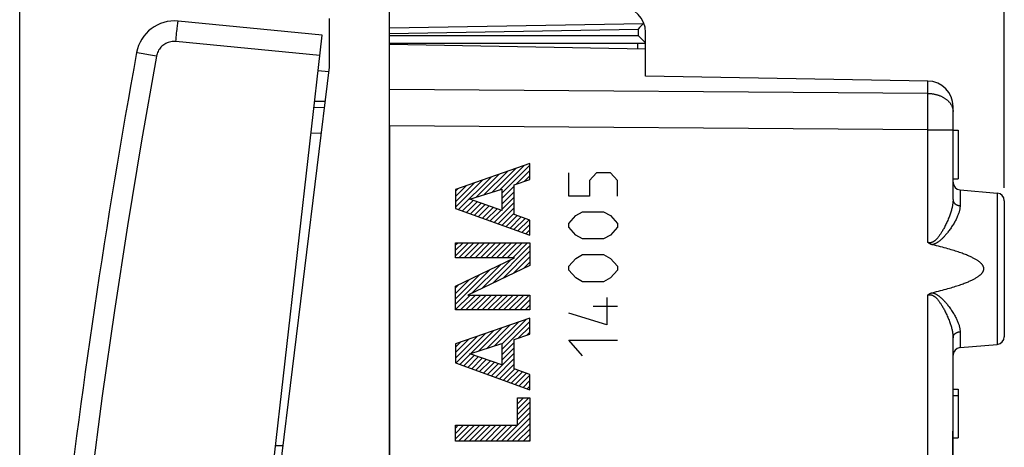
# Model space of a CAD drawing. Units: millimetres. Extents: x -19 to 114, y -24 to 47.
# Drawn here: x -19 to 19, y 5 to 22 of the extents above; entities that cross this region are included whole.
import ezdxf

# ---------------------------------------------------------------- set-up
doc = ezdxf.new("R2010")
doc.units = ezdxf.units.MM
doc.header["$LTSCALE"] = 16.335
doc.layers.get('0').update_dxf_attribs({"linetype": 'CONTINUOUS'})
for name, color, linetype in [('218', 7, 'CONTINUOUS'), ('268', 7, 'CONTINUOUS'), ('284', 7, 'CONTINUOUS'), ('IMPORTED', 7, 'CONTINUOUS'), ('INCISIONI_LASER', 7, 'CONTINUOUS'), ('RACCORDO', 7, 'CONTINUOUS')]:
    doc.layers.add(name, color=color, linetype=linetype)
doc.styles.get("Standard").update_dxf_attribs({"font": 'txt', "width": 0.8})
doc.dimstyles.new('DIMSTYLE_1', dxfattribs={"dimtxt": 3, "dimasz": 3, "dimexe": 1.5, "dimexo": 0.5, "dimgap": 0.75, "dimtad": 1, "dimdec": 1, "dimtxsty": 'STANDARD', "dimblk": '_FILLED', "dimblk1": '_FILLED', "dimblk2": '_FILLED', "dimcen": 0.09, "dimazin": 2, "dimtfac": 1, "dimtdec": 1, "dimtofl": 0, "dimtmove": 0, "dimatfit": 3, "dimldrblk": '_FILLED', "dimfxl": 1, "dimtolj": 1, "dimarcsym": 0})
doc.dimstyles.new('DIMSTYLE_2', dxfattribs={"dimtxt": 3, "dimasz": 3, "dimexe": 1.5, "dimexo": 0.5, "dimgap": 0.75, "dimtad": 1, "dimtxsty": 'STANDARD', "dimblk": '_FILLED', "dimblk1": '_FILLED', "dimblk2": '_FILLED', "dimcen": 0.09, "dimazin": 2, "dimtfac": 1, "dimtofl": 0, "dimtmove": 0, "dimatfit": 3, "dimldrblk": '_FILLED', "dimfxl": 1, "dimtolj": 1, "dimarcsym": 0})

# ---------------------------------------------------------------- blocks, each defined once
blk = doc.blocks.new('_FILLED')
at = {"color": 0, "linetype": 'BYBLOCK'}
blk.add_solid([(0, 0), (-1, 0.317), (-1, -0.317)], dxfattribs=at)
blk = doc.blocks.new('*D0')
at = {"color": 7, "linetype": 'CONTINUOUS'}
for p, q in [((-19.214, -19.086), (-19.214, 44.7)), ((19.212, 15.25), (19.212, 44.7)), ((-19.214, 43.2), (-0.001, 43.2)), ((19.212, 43.2), (-0.001, 43.2))]:
    blk.add_line(p, q, dxfattribs=at)
at = {"color": 7, "linetype": 'CONTINUOUS', "xscale": 3, "yscale": 3, "zscale": 3, "rotation": 180}
blk.add_blockref('_FILLED', (-19.214, 43.2), dxfattribs=at)
at = {"color": 7, "linetype": 'CONTINUOUS', "xscale": 3, "yscale": 3, "zscale": 3}
blk.add_blockref('_FILLED', (19.212, 43.2), dxfattribs=at)
at = {"color": 7, "linetype": 'CONTINUOUS', "insert": (-0.001, 46.95), "char_height": 3, "width": 12.85714, "attachment_point": 2, "line_spacing_factor": 0.9}
blk.add_mtext('{\\ftxt;\\W0.0001;\\H0.0001;\\~}{\\ftxt;\\W2.8571428571;\\H3.0; }{\\ftxt;\\W0.0001;\\H0.0001;\\~}', dxfattribs=at)
blk = doc.blocks.new('*D1')
at = {"color": 7, "linetype": 'CONTINUOUS'}
for p, q in [((-4.788, 24.646), (-4.788, 35.68)), ((19.212, 15.25), (19.212, 35.68)), ((-4.788, 34.18), (7.212, 34.18)), ((19.212, 34.18), (7.212, 34.18))]:
    blk.add_line(p, q, dxfattribs=at)
at = {"color": 7, "linetype": 'CONTINUOUS', "xscale": 3, "yscale": 3, "zscale": 3, "rotation": 180}
blk.add_blockref('_FILLED', (-4.788, 34.18), dxfattribs=at)
at = {"color": 7, "linetype": 'CONTINUOUS', "xscale": 3, "yscale": 3, "zscale": 3}
blk.add_blockref('_FILLED', (19.212, 34.18), dxfattribs=at)
at = {"color": 7, "linetype": 'CONTINUOUS', "insert": (7.212, 37.93), "char_height": 3, "width": 7.07143, "attachment_point": 2, "line_spacing_factor": 0.9}
blk.add_mtext('{\\ftxt;\\W0.0001;\\H0.0001;\\~}{\\ftxt;\\W1.5714285714;\\H3.0; }{\\ftxt;\\W0.0001;\\H0.0001;\\~}', dxfattribs=at)

msp = doc.modelspace()

# ---------------------------------------------------------------- linework, layer by layer
at = {"layer": '218', "color": 7, "linetype": 'CONTINUOUS'}
for p, q in [((-4.788, 20.85), (5.212, 20.675)), ((5.212, 19.611), (5.212, 20.675)), ((16.23, 19.419), (5.212, 19.611)), ((17.212, 14.794), (17.212, 18.419)), ((-4.788, 17.672), (-4.788, -17.672)), ((17.212, 17.5), (17.412, 17.5)), ((17.412, 17.5), (17.412, 15.6)), ((17.212, 15.6), (17.412, 15.6)), ((17.486, 15.176), (18.939, 15.049)), ((19.212, 14.75), (19.212, 9.45)), ((17.212, 3.207), (17.212, 9.406)), ((17.486, 9.024), (18.939, 9.151)), ((17.212, 7.4), (17.412, 7.4)), ((17.412, 7.4), (17.412, 5.5)), ((17.212, 7.157), (17.412, 7.157)), ((17.21, 5.741), (17.212, 5.807)), ((17.212, 5.845), (17.212, 5.87)), ((17.212, 5.807), (17.212, 5.845)), ((17.209, 5.671), (17.21, 5.699)), ((17.209, 5.643), (17.209, 5.671)), ((17.209, 5.614), (17.209, 5.643)), ((17.209, -17.543), (17.209, 5.614)), ((17.21, 5.699), (17.21, 5.741)), ((17.212, 5.5), (17.412, 5.5))]:
    msp.add_line(p, q, dxfattribs=at)
at = {"layer": '218', "color": 250, "linetype": 'CONTINUOUS'}
for p, q in [((16.23, 18.934), (16.23, 19.419)), ((16.23, 18.934), (-4.788, 19.086)), ((16.231, 18.737), (16.23, 18.934)), ((16.231, 18.482), (16.231, 18.737)), ((16.231, 18.163), (16.231, 18.482)), ((16.231, 17.824), (16.231, 18.163)), ((16.23, 17.52), (16.231, 17.824)), ((16.23, 17.52), (-4.788, 17.672)), ((16.23, 13.123), (16.23, 17.52)), ((16.23, 17.52), (17.212, 17.52)), ((17.486, 15.176), (17.486, 14.555)), ((18.939, 15.049), (18.939, 9.151)), ((16.23, -17.52), (16.23, 11.077)), ((17.486, 9.645), (17.486, 9.024)), ((17.212, 5.6), (17.209, 5.6))]:
    msp.add_line(p, q, dxfattribs=at)
for points in [[(16.23, 18.934), (16.257, 18.933), (16.284, 18.932), (16.312, 18.93), (16.339, 18.928), (16.366, 18.926), (16.392, 18.922), (16.419, 18.919), (16.446, 18.914), (16.472, 18.91), (16.498, 18.904), (16.524, 18.899), (16.55, 18.892), (16.576, 18.886), (16.601, 18.878), (16.626, 18.871), (16.651, 18.862), (16.675, 18.854), (16.699, 18.845), (16.723, 18.835), (16.746, 18.825), (16.769, 18.814), (16.791, 18.803), (16.813, 18.792), (16.835, 18.78), (16.856, 18.768), (16.876, 18.756), (16.896, 18.743), (16.916, 18.729), (16.935, 18.715), (16.954, 18.701), (16.972, 18.687), (16.989, 18.672), (17.006, 18.657), (17.022, 18.641), (17.038, 18.626), (17.053, 18.61), (17.068, 18.593), (17.081, 18.577), (17.095, 18.56), (17.107, 18.543), (17.119, 18.525), (17.13, 18.508), (17.141, 18.49), (17.15, 18.472), (17.159, 18.454), (17.168, 18.436), (17.176, 18.417), (17.183, 18.398), (17.189, 18.38), (17.194, 18.361), (17.199, 18.342), (17.203, 18.323), (17.207, 18.304), (17.209, 18.284), (17.211, 18.265), (17.212, 18.246), (17.212, 18.227)], [(17.212, 14.794), (17.212, 14.769), (17.211, 14.743), (17.21, 14.717), (17.207, 14.69), (17.204, 14.663), (17.201, 14.634), (17.197, 14.605), (17.192, 14.575), (17.186, 14.545), (17.179, 14.513), (17.172, 14.481), (17.164, 14.448), (17.155, 14.414), (17.146, 14.379), (17.136, 14.343), (17.124, 14.306), (17.112, 14.269), (17.099, 14.231), (17.086, 14.191), (17.071, 14.151), (17.055, 14.111), (17.039, 14.07), (17.022, 14.028), (17.004, 13.986), (16.986, 13.945), (16.967, 13.903), (16.948, 13.862), (16.929, 13.822), (16.91, 13.782), (16.89, 13.745), (16.872, 13.709), (16.853, 13.674), (16.835, 13.641), (16.817, 13.61), (16.8, 13.58), (16.783, 13.551), (16.766, 13.523), (16.749, 13.497), (16.733, 13.472), (16.717, 13.448), (16.702, 13.424), (16.686, 13.403), (16.671, 13.382), (16.656, 13.362), (16.642, 13.343), (16.627, 13.325), (16.614, 13.308), (16.6, 13.292), (16.586, 13.277), (16.573, 13.262), (16.56, 13.249), (16.548, 13.236), (16.535, 13.224), (16.523, 13.213), (16.51, 13.202), (16.498, 13.192), (16.487, 13.183), (16.475, 13.174), (16.464, 13.166), (16.452, 13.159), (16.442, 13.153), (16.431, 13.147), (16.42, 13.141), (16.41, 13.136), (16.4, 13.132), (16.391, 13.128), (16.381, 13.125), (16.372, 13.122), (16.362, 13.119), (16.353, 13.117), (16.344, 13.115), (16.335, 13.114), (16.326, 13.113), (16.317, 13.112), (16.308, 13.112), (16.299, 13.112), (16.29, 13.112), (16.281, 13.113), (16.273, 13.114), (16.264, 13.115), (16.255, 13.117), (16.247, 13.119), (16.238, 13.121), (16.23, 13.123)], [(17.212, 14.794), (17.213, 14.785), (17.213, 14.775), (17.214, 14.766), (17.216, 14.757), (17.218, 14.748), (17.22, 14.739), (17.223, 14.731), (17.226, 14.722), (17.23, 14.713), (17.234, 14.705), (17.238, 14.696), (17.243, 14.688), (17.248, 14.68), (17.254, 14.672), (17.26, 14.664), (17.266, 14.657), (17.273, 14.649), (17.28, 14.642), (17.287, 14.635), (17.295, 14.629), (17.303, 14.622), (17.312, 14.616), (17.32, 14.61), (17.329, 14.604), (17.338, 14.599), (17.348, 14.594), (17.357, 14.589), (17.367, 14.584), (17.377, 14.58), (17.388, 14.576), (17.398, 14.572), (17.409, 14.569), (17.419, 14.566), (17.43, 14.563), (17.441, 14.561), (17.452, 14.559), (17.464, 14.557), (17.475, 14.556), (17.486, 14.555)], [(17.486, 14.555), (17.486, 14.533), (17.485, 14.51), (17.483, 14.487), (17.48, 14.463), (17.476, 14.439), (17.472, 14.414), (17.467, 14.388), (17.46, 14.361), (17.453, 14.334), (17.445, 14.306), (17.436, 14.277), (17.426, 14.248), (17.415, 14.218), (17.404, 14.187), (17.391, 14.156), (17.377, 14.123), (17.362, 14.09), (17.346, 14.056), (17.329, 14.022), (17.311, 13.986), (17.291, 13.95), (17.271, 13.914), (17.25, 13.877), (17.228, 13.84), (17.205, 13.803), (17.181, 13.766), (17.157, 13.729), (17.133, 13.693), (17.108, 13.657), (17.084, 13.623), (17.06, 13.59), (17.036, 13.558), (17.012, 13.527), (16.989, 13.498), (16.967, 13.471), (16.945, 13.444), (16.923, 13.419), (16.902, 13.395), (16.881, 13.371), (16.86, 13.349), (16.84, 13.328), (16.82, 13.307), (16.801, 13.288), (16.781, 13.269), (16.763, 13.251), (16.744, 13.235), (16.726, 13.219), (16.708, 13.204), (16.691, 13.189), (16.674, 13.176), (16.657, 13.163), (16.641, 13.151), (16.624, 13.139), (16.608, 13.128), (16.593, 13.118), (16.577, 13.109), (16.562, 13.1), (16.547, 13.091), (16.532, 13.084), (16.517, 13.076), (16.503, 13.07), (16.489, 13.064), (16.475, 13.058), (16.462, 13.053), (16.449, 13.049), (16.436, 13.045), (16.423, 13.041), (16.411, 13.038), (16.399, 13.035)], [(16.399, 11.165), (16.411, 11.162), (16.423, 11.159), (16.436, 11.155), (16.449, 11.151), (16.462, 11.147), (16.475, 11.142), (16.489, 11.136), (16.503, 11.13), (16.517, 11.124), (16.532, 11.116), (16.547, 11.109), (16.562, 11.1), (16.577, 11.091), (16.593, 11.082), (16.609, 11.071), (16.625, 11.061), (16.641, 11.049), (16.657, 11.037), (16.674, 11.024), (16.691, 11.01), (16.709, 10.996), (16.726, 10.981), (16.745, 10.965), (16.763, 10.948), (16.782, 10.93), (16.801, 10.912), (16.821, 10.892), (16.841, 10.872), (16.861, 10.85), (16.881, 10.828), (16.902, 10.805), (16.924, 10.78), (16.945, 10.755), (16.968, 10.728), (16.99, 10.701), (17.013, 10.672), (17.036, 10.641), (17.06, 10.609), (17.084, 10.576), (17.109, 10.542), (17.134, 10.506), (17.158, 10.47), (17.182, 10.434), (17.205, 10.396), (17.228, 10.359), (17.25, 10.322), (17.272, 10.285), (17.292, 10.248), (17.311, 10.213), (17.329, 10.177), (17.346, 10.143), (17.362, 10.109), (17.377, 10.076), (17.391, 10.044), (17.404, 10.012), (17.416, 9.982), (17.427, 9.952), (17.436, 9.922), (17.445, 9.894), (17.453, 9.866), (17.46, 9.839), (17.467, 9.812), (17.472, 9.786), (17.476, 9.761), (17.48, 9.737), (17.483, 9.713), (17.485, 9.69), (17.486, 9.667), (17.486, 9.645)], [(16.23, 11.077), (16.238, 11.079), (16.247, 11.081), (16.255, 11.083), (16.264, 11.085), (16.273, 11.086), (16.281, 11.087), (16.29, 11.088), (16.299, 11.088), (16.308, 11.088), (16.316, 11.088), (16.325, 11.087), (16.335, 11.086), (16.344, 11.085), (16.353, 11.083), (16.362, 11.081), (16.371, 11.078), (16.381, 11.075), (16.391, 11.072), (16.4, 11.068), (16.41, 11.064), (16.42, 11.059), (16.431, 11.053), (16.441, 11.047), (16.452, 11.041), (16.464, 11.034), (16.475, 11.026), (16.487, 11.017), (16.498, 11.008), (16.511, 10.998), (16.523, 10.987), (16.535, 10.976), (16.548, 10.964), (16.56, 10.951), (16.573, 10.937), (16.587, 10.923), (16.6, 10.908), (16.614, 10.892), (16.628, 10.875), (16.642, 10.857), (16.656, 10.838), (16.671, 10.818), (16.686, 10.797), (16.702, 10.775), (16.717, 10.752), (16.733, 10.728), (16.75, 10.703), (16.766, 10.676), (16.783, 10.649), (16.8, 10.62), (16.818, 10.59), (16.835, 10.558), (16.854, 10.525), (16.872, 10.491), (16.891, 10.455), (16.91, 10.417), (16.929, 10.377), (16.949, 10.337), (16.968, 10.296), (16.986, 10.255), (17.005, 10.213), (17.022, 10.171), (17.04, 10.129), (17.056, 10.088), (17.071, 10.047), (17.086, 10.008), (17.1, 9.969), (17.112, 9.93), (17.124, 9.893), (17.136, 9.856), (17.146, 9.821), (17.156, 9.786), (17.164, 9.752), (17.172, 9.719), (17.179, 9.687), (17.186, 9.655), (17.192, 9.624), (17.197, 9.594), (17.201, 9.565), (17.204, 9.537), (17.207, 9.509), (17.21, 9.483), (17.211, 9.456), (17.212, 9.431), (17.212, 9.406)], [(17.212, 9.406), (17.213, 9.415), (17.213, 9.425), (17.214, 9.434), (17.216, 9.443), (17.218, 9.452), (17.22, 9.461), (17.223, 9.469), (17.226, 9.478), (17.23, 9.487), (17.234, 9.495), (17.238, 9.504), (17.243, 9.512), (17.248, 9.52), (17.254, 9.528), (17.26, 9.536), (17.266, 9.543), (17.273, 9.551), (17.28, 9.558), (17.287, 9.565), (17.295, 9.571), (17.303, 9.578), (17.312, 9.584), (17.32, 9.59), (17.329, 9.596), (17.338, 9.601), (17.348, 9.606), (17.357, 9.611), (17.367, 9.616), (17.377, 9.62), (17.388, 9.624), (17.398, 9.628), (17.409, 9.631), (17.419, 9.634), (17.43, 9.637), (17.441, 9.639), (17.452, 9.641), (17.464, 9.643), (17.475, 9.644), (17.486, 9.645)]]:
    msp.add_lwpolyline(points, dxfattribs=at)
at = {"layer": '218', "color": 7, "linetype": 'CONTINUOUS'}
for points in [[(16.399, 13.035), (16.388, 13.038), (16.377, 13.041), (16.366, 13.044), (16.355, 13.048), (16.345, 13.052), (16.335, 13.056), (16.325, 13.061), (16.315, 13.066), (16.305, 13.07), (16.296, 13.076), (16.287, 13.081), (16.278, 13.086), (16.27, 13.092), (16.261, 13.098), (16.253, 13.104), (16.245, 13.11), (16.237, 13.117), (16.23, 13.123)], [(16.399, 11.165), (16.485, 11.186), (16.567, 11.206), (16.647, 11.226), (16.725, 11.246), (16.799, 11.266), (16.871, 11.285), (16.941, 11.304), (17.008, 11.323), (17.073, 11.342), (17.136, 11.36), (17.196, 11.378), (17.254, 11.396), (17.311, 11.414), (17.365, 11.431), (17.417, 11.448), (17.468, 11.465), (17.516, 11.482), (17.563, 11.499), (17.608, 11.515), (17.651, 11.531), (17.693, 11.547), (17.733, 11.563), (17.772, 11.579), (17.809, 11.594), (17.844, 11.609), (17.878, 11.625), (17.911, 11.639), (17.942, 11.654), (17.972, 11.669), (18.001, 11.683), (18.028, 11.697), (18.055, 11.712), (18.08, 11.725), (18.104, 11.739), (18.126, 11.753), (18.148, 11.766), (18.168, 11.78), (18.188, 11.793), (18.206, 11.806), (18.224, 11.819), (18.24, 11.831), (18.256, 11.844), (18.271, 11.856), (18.284, 11.868), (18.297, 11.88), (18.309, 11.892), (18.32, 11.904), (18.331, 11.915), (18.34, 11.926), (18.349, 11.938), (18.357, 11.948), (18.365, 11.959), (18.371, 11.969), (18.377, 11.979), (18.383, 11.989), (18.388, 11.999), (18.392, 12.008), (18.396, 12.018), (18.399, 12.027), (18.402, 12.036), (18.405, 12.045), (18.407, 12.053), (18.409, 12.062), (18.41, 12.07), (18.411, 12.079), (18.412, 12.087), (18.412, 12.096), (18.412, 12.104), (18.412, 12.113), (18.411, 12.121), (18.41, 12.13), (18.409, 12.138), (18.407, 12.147), (18.405, 12.155), (18.402, 12.164), (18.399, 12.173), (18.396, 12.182), (18.392, 12.192), (18.388, 12.201), (18.383, 12.211), (18.377, 12.221), (18.371, 12.231), (18.365, 12.241), (18.357, 12.252), (18.349, 12.262), (18.34, 12.273), (18.331, 12.285), (18.32, 12.296), (18.309, 12.308), (18.297, 12.32), (18.284, 12.332), (18.271, 12.344), (18.256, 12.356), (18.24, 12.369), (18.224, 12.381), (18.206, 12.394), (18.188, 12.407), (18.168, 12.42), (18.148, 12.434), (18.126, 12.447), (18.104, 12.461), (18.08, 12.475), (18.055, 12.488), (18.028, 12.503), (18.001, 12.517), (17.972, 12.531), (17.942, 12.546), (17.911, 12.561), (17.878, 12.575), (17.844, 12.591), (17.809, 12.606), (17.772, 12.621), (17.733, 12.637), (17.693, 12.653), (17.651, 12.669), (17.608, 12.685), (17.563, 12.701), (17.516, 12.718), (17.468, 12.735), (17.417, 12.752), (17.365, 12.769), (17.311, 12.786), (17.254, 12.804), (17.196, 12.822), (17.136, 12.84), (17.073, 12.858), (17.008, 12.877), (16.941, 12.896), (16.871, 12.915), (16.799, 12.934), (16.725, 12.954), (16.647, 12.974), (16.567, 12.994), (16.485, 13.014), (16.399, 13.035)], [(16.23, 11.077), (16.237, 11.083), (16.245, 11.09), (16.253, 11.096), (16.261, 11.102), (16.27, 11.108), (16.278, 11.114), (16.287, 11.119), (16.296, 11.124), (16.306, 11.13), (16.315, 11.134), (16.325, 11.139), (16.335, 11.144), (16.345, 11.148), (16.355, 11.152), (16.366, 11.156), (16.377, 11.159), (16.388, 11.162), (16.399, 11.165)]]:
    msp.add_lwpolyline(points, dxfattribs=at)
for centre, radius, start, end in [((16.212, 18.419), 1, 0, 89), ((17.512, 15.475), 0.3, 180, 265), ((18.912, 14.75), 0.3, 0, 85), ((18.912, 9.45), 0.3, 275, 360), ((17.512, 8.725), 0.3, 95, 180)]:
    msp.add_arc(centre, radius, start, end, dxfattribs=at)
at = {"layer": '268', "color": 7, "linetype": 'CONTINUOUS'}
for p, q in [((-4.788, -22.391), (-4.788, 22.391)), ((-7.138, 21.859), (-7.138, 19.954)), ((5.049, 21.58), (4.977, 21.506)), ((5.116, 21.648), (5.049, 21.58)), ((5.131, 21.664), (5.116, 21.648)), ((4.977, 21.506), (4.918, 21.445)), ((4.992, 21.126), (4.918, 21.2)), ((5.212, 20.675), (5.212, 21.313)), ((-4.788, 20.9), (5.212, 20.9)), ((5.177, 20.938), (4.992, 21.126)), ((5.204, 20.909), (5.201, 20.913)), ((-7.138, 19.954), (-9.588, 0)), ((-7.331, 18.382), (-7.727, 18.375))]:
    msp.add_line(p, q, dxfattribs=at)
at = {"layer": '268', "color": 250, "linetype": 'CONTINUOUS'}
for p, q in [((-4.788, 21.488), (5.128, 21.661)), ((-4.788, 21.276), (4.918, 21.445)), ((-4.788, 21.2), (4.918, 21.2)), ((4.918, 21.445), (4.918, 21.2)), ((4.915, 20.681), (4.915, 20.9)), ((-7.454, 17.38), (-7.841, 17.373)), ((-8.949, 5.2), (-9.228, 5.2))]:
    msp.add_line(p, q, dxfattribs=at)
at = {"layer": '268', "color": 7, "linetype": 'CONTINUOUS'}
for points in [[(5.131, 21.664), (5.134, 21.667), (5.136, 21.669), (5.139, 21.672), (5.141, 21.675), (5.143, 21.678)], [(5.201, 20.913), (5.193, 20.922), (5.177, 20.938)], [(5.212, 20.9), (5.212, 20.901), (5.211, 20.902), (5.209, 20.904), (5.204, 20.909)]]:
    msp.add_lwpolyline(points, dxfattribs=at)
msp.add_arc((4.212, 21.313), 1, 0, 89.5, dxfattribs=at)
at = {"layer": '284', "color": 7, "linetype": 'CONTINUOUS'}
for p, q in [((-7.16, 19.774), (-7.562, 19.82)), ((-7.698, 18.628), (-7.3, 18.635))]:
    msp.add_line(p, q, dxfattribs=at)
at = {"layer": 'IMPORTED', "color": 7, "linetype": 'CONTINUOUS'}
for p, q in [((-4.788, 20.85), (5.212, 20.675)), ((5.212, 19.611), (5.212, 20.675)), ((16.23, 19.419), (5.212, 19.611)), ((17.212, 14.794), (17.212, 18.419)), ((-4.788, 17.672), (-4.788, -17.672)), ((17.212, 17.5), (17.412, 17.5)), ((17.412, 17.5), (17.412, 15.6)), ((17.212, 15.6), (17.412, 15.6)), ((17.486, 15.176), (18.939, 15.049)), ((19.212, 14.75), (19.212, 9.45)), ((17.212, 3.207), (17.212, 9.406)), ((17.486, 9.024), (18.939, 9.151)), ((17.212, 7.4), (17.412, 7.4)), ((17.412, 7.4), (17.412, 5.5)), ((17.212, 7.157), (17.412, 7.157)), ((17.21, 5.741), (17.212, 5.807)), ((17.212, 5.845), (17.212, 5.87)), ((17.212, 5.807), (17.212, 5.845)), ((17.209, 5.671), (17.21, 5.699)), ((17.209, 5.643), (17.209, 5.671)), ((17.209, 5.614), (17.209, 5.643)), ((17.209, -17.543), (17.209, 5.614)), ((17.21, 5.699), (17.21, 5.741)), ((17.212, 5.5), (17.412, 5.5))]:
    msp.add_line(p, q, dxfattribs=at)
at = {"layer": 'IMPORTED', "color": 250, "linetype": 'CONTINUOUS'}
for p, q in [((16.23, 18.934), (16.23, 19.419)), ((16.23, 18.934), (-4.788, 19.086)), ((16.231, 18.737), (16.23, 18.934)), ((16.231, 18.482), (16.231, 18.737)), ((16.231, 18.163), (16.231, 18.482)), ((16.231, 17.824), (16.231, 18.163)), ((16.23, 17.52), (16.231, 17.824)), ((16.23, 17.52), (-4.788, 17.672)), ((16.23, 13.123), (16.23, 17.52)), ((16.23, 17.52), (17.212, 17.52)), ((17.486, 15.176), (17.486, 14.555)), ((18.939, 15.049), (18.939, 9.151)), ((16.23, -17.52), (16.23, 11.077)), ((17.486, 9.645), (17.486, 9.024)), ((17.212, 5.6), (17.209, 5.6))]:
    msp.add_line(p, q, dxfattribs=at)
for points in [[(16.23, 18.934), (16.257, 18.933), (16.284, 18.932), (16.312, 18.93), (16.339, 18.928), (16.366, 18.926), (16.392, 18.922), (16.419, 18.919), (16.446, 18.914), (16.472, 18.91), (16.498, 18.904), (16.524, 18.899), (16.55, 18.892), (16.576, 18.886), (16.601, 18.878), (16.626, 18.871), (16.651, 18.862), (16.675, 18.854), (16.699, 18.845), (16.723, 18.835), (16.746, 18.825), (16.769, 18.814), (16.791, 18.803), (16.813, 18.792), (16.835, 18.78), (16.856, 18.768), (16.876, 18.756), (16.896, 18.743), (16.916, 18.729), (16.935, 18.715), (16.954, 18.701), (16.972, 18.687), (16.989, 18.672), (17.006, 18.657), (17.022, 18.641), (17.038, 18.626), (17.053, 18.61), (17.068, 18.593), (17.081, 18.577), (17.095, 18.56), (17.107, 18.543), (17.119, 18.525), (17.13, 18.508), (17.141, 18.49), (17.15, 18.472), (17.159, 18.454), (17.168, 18.436), (17.176, 18.417), (17.183, 18.398), (17.189, 18.38), (17.194, 18.361), (17.199, 18.342), (17.203, 18.323), (17.207, 18.304), (17.209, 18.284), (17.211, 18.265), (17.212, 18.246), (17.212, 18.227)], [(17.212, 14.794), (17.212, 14.769), (17.211, 14.743), (17.21, 14.717), (17.207, 14.69), (17.204, 14.663), (17.201, 14.634), (17.197, 14.605), (17.192, 14.575), (17.186, 14.545), (17.179, 14.513), (17.172, 14.481), (17.164, 14.448), (17.155, 14.414), (17.146, 14.379), (17.136, 14.343), (17.124, 14.306), (17.112, 14.269), (17.099, 14.231), (17.086, 14.191), (17.071, 14.151), (17.055, 14.111), (17.039, 14.07), (17.022, 14.028), (17.004, 13.986), (16.986, 13.945), (16.967, 13.903), (16.948, 13.862), (16.929, 13.822), (16.91, 13.782), (16.89, 13.745), (16.872, 13.709), (16.853, 13.674), (16.835, 13.641), (16.817, 13.61), (16.8, 13.58), (16.783, 13.551), (16.766, 13.523), (16.749, 13.497), (16.733, 13.472), (16.717, 13.448), (16.702, 13.424), (16.686, 13.403), (16.671, 13.382), (16.656, 13.362), (16.642, 13.343), (16.627, 13.325), (16.614, 13.308), (16.6, 13.292), (16.586, 13.277), (16.573, 13.262), (16.56, 13.249), (16.548, 13.236), (16.535, 13.224), (16.523, 13.213), (16.51, 13.202), (16.498, 13.192), (16.487, 13.183), (16.475, 13.174), (16.464, 13.166), (16.452, 13.159), (16.442, 13.153), (16.431, 13.147), (16.42, 13.141), (16.41, 13.136), (16.4, 13.132), (16.391, 13.128), (16.381, 13.125), (16.372, 13.122), (16.362, 13.119), (16.353, 13.117), (16.344, 13.115), (16.335, 13.114), (16.326, 13.113), (16.317, 13.112), (16.308, 13.112), (16.299, 13.112), (16.29, 13.112), (16.281, 13.113), (16.273, 13.114), (16.264, 13.115), (16.255, 13.117), (16.247, 13.119), (16.238, 13.121), (16.23, 13.123)], [(17.212, 14.794), (17.213, 14.785), (17.213, 14.775), (17.214, 14.766), (17.216, 14.757), (17.218, 14.748), (17.22, 14.739), (17.223, 14.731), (17.226, 14.722), (17.23, 14.713), (17.234, 14.705), (17.238, 14.696), (17.243, 14.688), (17.248, 14.68), (17.254, 14.672), (17.26, 14.664), (17.266, 14.657), (17.273, 14.649), (17.28, 14.642), (17.287, 14.635), (17.295, 14.629), (17.303, 14.622), (17.312, 14.616), (17.32, 14.61), (17.329, 14.604), (17.338, 14.599), (17.348, 14.594), (17.357, 14.589), (17.367, 14.584), (17.377, 14.58), (17.388, 14.576), (17.398, 14.572), (17.409, 14.569), (17.419, 14.566), (17.43, 14.563), (17.441, 14.561), (17.452, 14.559), (17.464, 14.557), (17.475, 14.556), (17.486, 14.555)], [(17.486, 14.555), (17.486, 14.533), (17.485, 14.51), (17.483, 14.487), (17.48, 14.463), (17.476, 14.439), (17.472, 14.414), (17.467, 14.388), (17.46, 14.361), (17.453, 14.334), (17.445, 14.306), (17.436, 14.277), (17.426, 14.248), (17.415, 14.218), (17.404, 14.187), (17.391, 14.156), (17.377, 14.123), (17.362, 14.09), (17.346, 14.056), (17.329, 14.022), (17.311, 13.986), (17.291, 13.95), (17.271, 13.914), (17.25, 13.877), (17.228, 13.84), (17.205, 13.803), (17.181, 13.766), (17.157, 13.729), (17.133, 13.693), (17.108, 13.657), (17.084, 13.623), (17.06, 13.59), (17.036, 13.558), (17.012, 13.527), (16.989, 13.498), (16.967, 13.471), (16.945, 13.444), (16.923, 13.419), (16.902, 13.395), (16.881, 13.371), (16.86, 13.349), (16.84, 13.328), (16.82, 13.307), (16.801, 13.288), (16.781, 13.269), (16.763, 13.251), (16.744, 13.235), (16.726, 13.219), (16.708, 13.204), (16.691, 13.189), (16.674, 13.176), (16.657, 13.163), (16.641, 13.151), (16.624, 13.139), (16.608, 13.128), (16.593, 13.118), (16.577, 13.109), (16.562, 13.1), (16.547, 13.091), (16.532, 13.084), (16.517, 13.076), (16.503, 13.07), (16.489, 13.064), (16.475, 13.058), (16.462, 13.053), (16.449, 13.049), (16.436, 13.045), (16.423, 13.041), (16.411, 13.038), (16.399, 13.035)], [(16.399, 11.165), (16.411, 11.162), (16.423, 11.159), (16.436, 11.155), (16.449, 11.151), (16.462, 11.147), (16.475, 11.142), (16.489, 11.136), (16.503, 11.13), (16.517, 11.124), (16.532, 11.116), (16.547, 11.109), (16.562, 11.1), (16.577, 11.091), (16.593, 11.082), (16.609, 11.071), (16.625, 11.061), (16.641, 11.049), (16.657, 11.037), (16.674, 11.024), (16.691, 11.01), (16.709, 10.996), (16.726, 10.981), (16.745, 10.965), (16.763, 10.948), (16.782, 10.93), (16.801, 10.912), (16.821, 10.892), (16.841, 10.872), (16.861, 10.85), (16.881, 10.828), (16.902, 10.805), (16.924, 10.78), (16.945, 10.755), (16.968, 10.728), (16.99, 10.701), (17.013, 10.672), (17.036, 10.641), (17.06, 10.609), (17.084, 10.576), (17.109, 10.542), (17.134, 10.506), (17.158, 10.47), (17.182, 10.434), (17.205, 10.396), (17.228, 10.359), (17.25, 10.322), (17.272, 10.285), (17.292, 10.248), (17.311, 10.213), (17.329, 10.177), (17.346, 10.143), (17.362, 10.109), (17.377, 10.076), (17.391, 10.044), (17.404, 10.012), (17.416, 9.982), (17.427, 9.952), (17.436, 9.922), (17.445, 9.894), (17.453, 9.866), (17.46, 9.839), (17.467, 9.812), (17.472, 9.786), (17.476, 9.761), (17.48, 9.737), (17.483, 9.713), (17.485, 9.69), (17.486, 9.667), (17.486, 9.645)], [(16.23, 11.077), (16.238, 11.079), (16.247, 11.081), (16.255, 11.083), (16.264, 11.085), (16.273, 11.086), (16.281, 11.087), (16.29, 11.088), (16.299, 11.088), (16.308, 11.088), (16.316, 11.088), (16.325, 11.087), (16.335, 11.086), (16.344, 11.085), (16.353, 11.083), (16.362, 11.081), (16.371, 11.078), (16.381, 11.075), (16.391, 11.072), (16.4, 11.068), (16.41, 11.064), (16.42, 11.059), (16.431, 11.053), (16.441, 11.047), (16.452, 11.041), (16.464, 11.034), (16.475, 11.026), (16.487, 11.017), (16.498, 11.008), (16.511, 10.998), (16.523, 10.987), (16.535, 10.976), (16.548, 10.964), (16.56, 10.951), (16.573, 10.937), (16.587, 10.923), (16.6, 10.908), (16.614, 10.892), (16.628, 10.875), (16.642, 10.857), (16.656, 10.838), (16.671, 10.818), (16.686, 10.797), (16.702, 10.775), (16.717, 10.752), (16.733, 10.728), (16.75, 10.703), (16.766, 10.676), (16.783, 10.649), (16.8, 10.62), (16.818, 10.59), (16.835, 10.558), (16.854, 10.525), (16.872, 10.491), (16.891, 10.455), (16.91, 10.417), (16.929, 10.377), (16.949, 10.337), (16.968, 10.296), (16.986, 10.255), (17.005, 10.213), (17.022, 10.171), (17.04, 10.129), (17.056, 10.088), (17.071, 10.047), (17.086, 10.008), (17.1, 9.969), (17.112, 9.93), (17.124, 9.893), (17.136, 9.856), (17.146, 9.821), (17.156, 9.786), (17.164, 9.752), (17.172, 9.719), (17.179, 9.687), (17.186, 9.655), (17.192, 9.624), (17.197, 9.594), (17.201, 9.565), (17.204, 9.537), (17.207, 9.509), (17.21, 9.483), (17.211, 9.456), (17.212, 9.431), (17.212, 9.406)], [(17.212, 9.406), (17.213, 9.415), (17.213, 9.425), (17.214, 9.434), (17.216, 9.443), (17.218, 9.452), (17.22, 9.461), (17.223, 9.469), (17.226, 9.478), (17.23, 9.487), (17.234, 9.495), (17.238, 9.504), (17.243, 9.512), (17.248, 9.52), (17.254, 9.528), (17.26, 9.536), (17.266, 9.543), (17.273, 9.551), (17.28, 9.558), (17.287, 9.565), (17.295, 9.571), (17.303, 9.578), (17.312, 9.584), (17.32, 9.59), (17.329, 9.596), (17.338, 9.601), (17.348, 9.606), (17.357, 9.611), (17.367, 9.616), (17.377, 9.62), (17.388, 9.624), (17.398, 9.628), (17.409, 9.631), (17.419, 9.634), (17.43, 9.637), (17.441, 9.639), (17.452, 9.641), (17.464, 9.643), (17.475, 9.644), (17.486, 9.645)]]:
    msp.add_lwpolyline(points, dxfattribs=at)
at = {"layer": 'IMPORTED', "color": 7, "linetype": 'CONTINUOUS'}
for points in [[(16.399, 13.035), (16.388, 13.038), (16.377, 13.041), (16.366, 13.044), (16.355, 13.048), (16.345, 13.052), (16.335, 13.056), (16.325, 13.061), (16.315, 13.066), (16.305, 13.07), (16.296, 13.076), (16.287, 13.081), (16.278, 13.086), (16.27, 13.092), (16.261, 13.098), (16.253, 13.104), (16.245, 13.11), (16.237, 13.117), (16.23, 13.123)], [(16.399, 11.165), (16.485, 11.186), (16.567, 11.206), (16.647, 11.226), (16.725, 11.246), (16.799, 11.266), (16.871, 11.285), (16.941, 11.304), (17.008, 11.323), (17.073, 11.342), (17.136, 11.36), (17.196, 11.378), (17.254, 11.396), (17.311, 11.414), (17.365, 11.431), (17.417, 11.448), (17.468, 11.465), (17.516, 11.482), (17.563, 11.499), (17.608, 11.515), (17.651, 11.531), (17.693, 11.547), (17.733, 11.563), (17.772, 11.579), (17.809, 11.594), (17.844, 11.609), (17.878, 11.625), (17.911, 11.639), (17.942, 11.654), (17.972, 11.669), (18.001, 11.683), (18.028, 11.697), (18.055, 11.712), (18.08, 11.725), (18.104, 11.739), (18.126, 11.753), (18.148, 11.766), (18.168, 11.78), (18.188, 11.793), (18.206, 11.806), (18.224, 11.819), (18.24, 11.831), (18.256, 11.844), (18.271, 11.856), (18.284, 11.868), (18.297, 11.88), (18.309, 11.892), (18.32, 11.904), (18.331, 11.915), (18.34, 11.926), (18.349, 11.938), (18.357, 11.948), (18.365, 11.959), (18.371, 11.969), (18.377, 11.979), (18.383, 11.989), (18.388, 11.999), (18.392, 12.008), (18.396, 12.018), (18.399, 12.027), (18.402, 12.036), (18.405, 12.045), (18.407, 12.053), (18.409, 12.062), (18.41, 12.07), (18.411, 12.079), (18.412, 12.087), (18.412, 12.096), (18.412, 12.104), (18.412, 12.113), (18.411, 12.121), (18.41, 12.13), (18.409, 12.138), (18.407, 12.147), (18.405, 12.155), (18.402, 12.164), (18.399, 12.173), (18.396, 12.182), (18.392, 12.192), (18.388, 12.201), (18.383, 12.211), (18.377, 12.221), (18.371, 12.231), (18.365, 12.241), (18.357, 12.252), (18.349, 12.262), (18.34, 12.273), (18.331, 12.285), (18.32, 12.296), (18.309, 12.308), (18.297, 12.32), (18.284, 12.332), (18.271, 12.344), (18.256, 12.356), (18.24, 12.369), (18.224, 12.381), (18.206, 12.394), (18.188, 12.407), (18.168, 12.42), (18.148, 12.434), (18.126, 12.447), (18.104, 12.461), (18.08, 12.475), (18.055, 12.488), (18.028, 12.503), (18.001, 12.517), (17.972, 12.531), (17.942, 12.546), (17.911, 12.561), (17.878, 12.575), (17.844, 12.591), (17.809, 12.606), (17.772, 12.621), (17.733, 12.637), (17.693, 12.653), (17.651, 12.669), (17.608, 12.685), (17.563, 12.701), (17.516, 12.718), (17.468, 12.735), (17.417, 12.752), (17.365, 12.769), (17.311, 12.786), (17.254, 12.804), (17.196, 12.822), (17.136, 12.84), (17.073, 12.858), (17.008, 12.877), (16.941, 12.896), (16.871, 12.915), (16.799, 12.934), (16.725, 12.954), (16.647, 12.974), (16.567, 12.994), (16.485, 13.014), (16.399, 13.035)], [(16.23, 11.077), (16.237, 11.083), (16.245, 11.09), (16.253, 11.096), (16.261, 11.102), (16.27, 11.108), (16.278, 11.114), (16.287, 11.119), (16.296, 11.124), (16.306, 11.13), (16.315, 11.134), (16.325, 11.139), (16.335, 11.144), (16.345, 11.148), (16.355, 11.152), (16.366, 11.156), (16.377, 11.159), (16.388, 11.162), (16.399, 11.165)]]:
    msp.add_lwpolyline(points, dxfattribs=at)
for centre, radius, start, end in [((16.212, 18.419), 1, 0, 89), ((17.512, 15.475), 0.3, 180, 265), ((18.912, 14.75), 0.3, 0, 85), ((18.912, 9.45), 0.3, 275, 360), ((17.512, 8.725), 0.3, 95, 180)]:
    msp.add_arc(centre, radius, start, end, dxfattribs=at)
at = {"layer": 'INCISIONI_LASER', "color": 250, "linetype": 'CONTINUOUS'}
for p, q in [((0.696, 16.2), (-2.203, 15.192)), ((0.696, 15.574), (0.696, 16.2)), ((2.212, 14.932), (2.212, 15.844)), ((3.298, 15.844), (3.027, 15.54)), ((3.841, 15.844), (3.298, 15.844)), ((4.112, 15.54), (3.841, 15.844)), ((0.082, 15.365), (0.696, 15.574)), ((3.027, 15.54), (3.027, 14.932)), ((4.112, 14.932), (4.112, 15.54)), ((-2.203, 15.192), (-2.203, 14.453)), ((-1.649, 14.806), (-0.4, 15.208)), ((-0.4, 15.208), (-0.4, 14.376)), ((0.082, 14.216), (0.082, 15.365)), ((-0.4, 14.376), (-1.649, 14.806)), ((3.027, 14.932), (2.212, 14.932)), ((-2.203, 14.453), (0.696, 13.404)), ((2.484, 14.172), (2.755, 14.324)), ((2.755, 14.324), (3.57, 14.324)), ((3.57, 14.324), (3.841, 14.172)), ((0.696, 13.999), (0.082, 14.216)), ((0.696, 13.404), (0.696, 13.999)), ((2.212, 13.868), (2.484, 14.172)), ((2.212, 13.716), (2.212, 13.868)), ((3.841, 14.172), (4.112, 13.868)), ((4.112, 13.868), (4.112, 13.716)), ((2.484, 13.412), (2.212, 13.716)), ((4.112, 13.716), (3.841, 13.412)), ((-2.203, 12.529), (-2.203, 13.111)), ((-2.203, 13.111), (0.696, 13.111)), ((0.696, 13.111), (0.696, 12.228)), ((2.755, 13.26), (2.484, 13.412)), ((3.57, 13.26), (2.755, 13.26)), ((3.841, 13.412), (3.57, 13.26)), ((-2.203, 11.416), (0.094, 12.529)), ((0.094, 12.529), (-2.203, 12.529)), ((2.212, 12.196), (2.484, 12.5)), ((2.484, 12.5), (2.755, 12.652)), ((2.755, 12.652), (3.57, 12.652)), ((3.57, 12.652), (3.841, 12.5)), ((3.841, 12.5), (4.112, 12.196)), ((0.696, 12.228), (-1.73, 11.075)), ((2.212, 12.044), (2.212, 12.196)), ((2.484, 11.74), (2.212, 12.044)), ((4.112, 12.044), (3.841, 11.74)), ((4.112, 12.196), (4.112, 12.044)), ((2.755, 11.588), (2.484, 11.74)), ((3.57, 11.588), (2.755, 11.588)), ((3.841, 11.74), (3.57, 11.588)), ((-2.203, 10.492), (-2.203, 11.416)), ((-1.73, 11.075), (0.696, 11.075)), ((0.696, 11.075), (0.696, 10.492)), ((3.705, 10.98), (3.705, 9.916)), ((0.696, 10.492), (-2.203, 10.492)), ((4.112, 10.625), (3.162, 10.625)), ((0.696, 10.175), (-2.203, 9.167)), ((0.696, 9.548), (0.696, 10.175)), ((3.705, 9.916), (2.212, 10.372)), ((0.082, 9.34), (0.696, 9.548)), ((0.082, 8.191), (0.082, 9.34)), ((2.755, 8.7), (2.212, 9.308)), ((2.212, 9.308), (4.112, 9.308)), ((-2.203, 9.167), (-2.203, 8.428)), ((-1.649, 8.781), (-0.4, 9.183)), ((-0.4, 9.183), (-0.4, 8.351)), ((-0.4, 8.351), (-1.649, 8.781)), ((-2.203, 8.428), (0.696, 7.38)), ((0.696, 7.974), (0.082, 8.191)), ((0.696, 7.38), (0.696, 7.974)), ((0.214, 5.994), (0.214, 7.067)), ((0.214, 7.067), (0.696, 7.067)), ((0.696, 7.067), (0.696, 5.371)), ((-2.203, 5.371), (-2.203, 5.994)), ((-2.203, 5.994), (0.214, 5.994)), ((0.696, 5.371), (-2.203, 5.371))]:
    msp.add_line(p, q, dxfattribs=at)
at = {"layer": 'INCISIONI_LASER', "color": 7, "linetype": 'CONTINUOUS'}
for p, q in [((-1.393, 14.889), (-0.497, 15.785)), ((-1.084, 14.988), (-0.175, 15.897)), ((-0.774, 15.088), (0.147, 16.009)), ((-0.465, 15.187), (0.469, 16.121)), ((-0.4, 15.042), (0.696, 16.138)), ((0.159, 15.391), (0.696, 15.928)), ((-2.203, 14.499), (-1.14, 15.561)), ((-2.203, 14.709), (-1.462, 15.449)), ((-2.083, 14.409), (-0.819, 15.673)), ((0.477, 15.499), (0.696, 15.718)), ((-2.203, 14.919), (-1.784, 15.338)), ((-2.203, 15.129), (-2.106, 15.226)), ((-0.4, 14.832), (0.082, 15.313)), ((-0.4, 14.622), (0.082, 15.103)), ((-1.928, 14.354), (-1.52, 14.762)), ((-1.774, 14.298), (-1.364, 14.708)), ((-1.62, 14.242), (-1.207, 14.654)), ((-0.695, 13.907), (0.082, 14.683)), ((-0.4, 14.412), (0.082, 14.893)), ((-1.466, 14.186), (-1.051, 14.601)), ((-1.311, 14.13), (-0.895, 14.547)), ((-1.157, 14.075), (-0.739, 14.493)), ((-1.003, 14.019), (-0.583, 14.439)), ((-0.849, 13.963), (-0.426, 14.385)), ((-0.54, 13.852), (0.082, 14.473)), ((-0.386, 13.796), (0.082, 14.263)), ((-0.232, 13.74), (0.202, 14.173)), ((-0.078, 13.684), (0.357, 14.119)), ((0.077, 13.628), (0.512, 14.064)), ((0.231, 13.573), (0.667, 14.009)), ((0.385, 13.517), (0.696, 13.828)), ((0.539, 13.461), (0.696, 13.618)), ((-2.203, 13.029), (-2.121, 13.111)), ((-2.203, 12.819), (-1.911, 13.111)), ((-2.203, 12.609), (-1.701, 13.111)), ((-2.073, 12.529), (-1.491, 13.111)), ((-1.863, 12.529), (-1.281, 13.111)), ((-1.653, 12.529), (-1.071, 13.111)), ((-1.443, 12.529), (-0.861, 13.111)), ((-1.233, 12.529), (-0.651, 13.111)), ((-1.023, 12.529), (-0.441, 13.111)), ((-0.813, 12.529), (-0.231, 13.111)), ((-0.603, 12.529), (-0.021, 13.111)), ((-0.393, 12.529), (0.189, 13.111)), ((-0.183, 12.529), (0.399, 13.111)), ((0.027, 12.529), (0.609, 13.111)), ((0.694, 13.405), (0.696, 13.408)), ((-0.752, 11.54), (0.696, 12.988)), ((-0.352, 11.73), (0.696, 12.778)), ((-1.152, 11.349), (-0.036, 12.466)), ((0.048, 11.92), (0.696, 12.568)), ((0.448, 12.11), (0.696, 12.358)), ((-2.203, 10.719), (-0.851, 12.071)), ((-1.552, 11.159), (-0.443, 12.268)), ((-2.203, 10.929), (-1.258, 11.874)), ((-2.203, 11.139), (-1.665, 11.677)), ((-2.203, 11.349), (-2.072, 11.48)), ((-2.203, 10.509), (-1.637, 11.075)), ((-2.009, 10.492), (-1.427, 11.075)), ((-1.799, 10.492), (-1.217, 11.075)), ((-1.589, 10.492), (-1.007, 11.075)), ((-1.379, 10.492), (-0.797, 11.075)), ((-1.169, 10.492), (-0.587, 11.075)), ((-0.959, 10.492), (-0.377, 11.075)), ((-0.749, 10.492), (-0.167, 11.075)), ((-0.539, 10.492), (0.043, 11.075)), ((-0.329, 10.492), (0.253, 11.075)), ((-0.119, 10.492), (0.463, 11.075)), ((0.091, 10.492), (0.673, 11.075)), ((0.301, 10.492), (0.696, 10.888)), ((0.511, 10.492), (0.696, 10.678)), ((-0.678, 9.094), (0.248, 10.019)), ((-0.4, 9.161), (0.57, 10.131)), ((-0.4, 8.951), (0.696, 10.048)), ((-1.606, 8.795), (-0.718, 9.683)), ((-1.297, 8.895), (-0.396, 9.795)), ((-0.987, 8.994), (-0.074, 9.907)), ((0.258, 9.4), (0.696, 9.837)), ((0.576, 9.508), (0.696, 9.627)), ((-2.203, 8.618), (-1.362, 9.459)), ((-2.203, 8.828), (-1.684, 9.347)), ((-2.203, 9.038), (-2.006, 9.235)), ((-2.189, 8.423), (-1.04, 9.571)), ((-0.4, 8.741), (0.082, 9.223)), ((-0.4, 8.531), (0.082, 9.013)), ((-2.035, 8.367), (-1.628, 8.774)), ((-1.88, 8.311), (-1.471, 8.72)), ((-1.726, 8.255), (-1.315, 8.666)), ((-1.572, 8.2), (-1.159, 8.613)), ((-1.418, 8.144), (-1.003, 8.559)), ((-1.263, 8.088), (-0.846, 8.505)), ((-0.801, 7.921), (0.082, 8.803)), ((-0.647, 7.865), (0.082, 8.593)), ((-1.109, 8.032), (-0.69, 8.451)), ((-0.955, 7.977), (-0.534, 8.398)), ((-0.492, 7.809), (0.082, 8.383)), ((-0.338, 7.753), (0.095, 8.186)), ((-0.184, 7.698), (0.25, 8.131)), ((-0.03, 7.642), (0.405, 8.077)), ((0.125, 7.586), (0.56, 8.022)), ((0.279, 7.53), (0.696, 7.947)), ((0.433, 7.475), (0.696, 7.737)), ((0.587, 7.419), (0.696, 7.527)), ((0.214, 7.046), (0.235, 7.067)), ((0.214, 6.836), (0.445, 7.067)), ((0.214, 6.626), (0.655, 7.067)), ((0.214, 6.416), (0.696, 6.897)), ((0.214, 6.206), (0.696, 6.687)), ((-0.2, 5.371), (0.696, 6.267)), ((0.214, 5.996), (0.696, 6.477)), ((-2.203, 5.888), (-2.098, 5.994)), ((-2.203, 5.678), (-1.888, 5.994)), ((-2.203, 5.468), (-1.678, 5.994)), ((-2.09, 5.371), (-1.468, 5.994)), ((-1.88, 5.371), (-1.258, 5.994)), ((-1.67, 5.371), (-1.048, 5.994)), ((-1.46, 5.371), (-0.838, 5.994)), ((-1.25, 5.371), (-0.628, 5.994)), ((-1.04, 5.371), (-0.418, 5.994)), ((-0.83, 5.371), (-0.208, 5.994)), ((-0.62, 5.371), (0.002, 5.994)), ((-0.41, 5.371), (0.212, 5.994)), ((0.01, 5.371), (0.696, 6.057)), ((0.22, 5.371), (0.696, 5.847)), ((0.43, 5.371), (0.696, 5.637)), ((0.64, 5.371), (0.696, 5.427))]:
    msp.add_line(p, q, dxfattribs=at)
at = {"layer": 'RACCORDO', "color": 7, "linetype": 'CONTINUOUS'}
for p, q in [((-7.404, 21.211), (-13.03, 21.753)), ((-12.305, -21.811), (-7.404, 21.211))]:
    msp.add_line(p, q, dxfattribs=at)
at = {"layer": 'RACCORDO', "color": 250, "linetype": 'CONTINUOUS'}
for p, q in [((-7.494, 20.416), (-13.121, 20.958)), ((-14.547, 20.51), (-14.612, 20.522)), ((-14.395, 20.482), (-14.547, 20.51)), ((-14.192, 20.445), (-14.395, 20.482)), ((-13.877, 20.387), (-14.192, 20.445))]:
    msp.add_line(p, q, dxfattribs=at)
for points in [[(-13.121, 20.958), (-13.113, 21.041), (-13.105, 21.123), (-13.097, 21.204), (-13.089, 21.282), (-13.081, 21.356), (-13.073, 21.426), (-13.066, 21.49), (-13.059, 21.549), (-13.053, 21.601), (-13.048, 21.647), (-13.043, 21.684), (-13.039, 21.714), (-13.035, 21.736), (-13.032, 21.748), (-13.03, 21.753)], [(-13.121, 20.958), (-13.171, 20.961), (-13.22, 20.96), (-13.269, 20.956), (-13.318, 20.949), (-13.366, 20.938), (-13.414, 20.924), (-13.46, 20.906), (-13.505, 20.885), (-13.548, 20.861), (-13.59, 20.834), (-13.63, 20.804), (-13.667, 20.772), (-13.702, 20.737), (-13.734, 20.699), (-13.764, 20.659), (-13.791, 20.617), (-13.814, 20.574), (-13.835, 20.529), (-13.852, 20.483), (-13.866, 20.435), (-13.877, 20.387)], [(-13.877, 20.387), (-14.461, 17.085), (-15.008, 13.778), (-15.517, 10.465), (-15.99, 7.147), (-16.425, 3.822), (-16.823, 0.494), (-17.184, -2.839), (-17.508, -6.176), (-17.794, -9.515), (-18.042, -12.858), (-18.253, -16.203), (-18.427, -19.552)], [(-14.612, 20.522), (-14.646, 20.528), (-14.65, 20.529)]]:
    msp.add_lwpolyline(points, dxfattribs=at)
at = {"layer": 'RACCORDO', "color": 7, "linetype": 'CONTINUOUS'}
for centre, radius, start, end in [((-13.174, 20.26), 1.5, 84.5, 169.6483), ((280.467, -33.378), 300, 169.64829, 177.35171)]:
    msp.add_arc(centre, radius, start, end, dxfattribs=at)

# ---------------------------------------------------------------- dimensions: what is measured, and where the dimension line sits
at = {"color": 7, "linetype": 'CONTINUOUS'}
dim = msp.add_linear_dim(base=(-19.214, 43.2), p1=(19.212, 14.75), p2=(-19.214, -19.586), angle=180, text='{\\ftxt;\\W0.0001;\\H0.0001;\\~}{\\ftxt;\\W2.8571428571;\\H3.0; }{\\ftxt;\\W0.0001;\\H0.0001;\\~}', dimstyle='DIMSTYLE_1', dxfattribs=at)
dim.commit()
dim.dimension.update_dxf_attribs({"geometry": '*D0', "text_midpoint": (-0.429, 43.2), "dimtype": 160})
dim = msp.add_linear_dim(base=(19.212, 34.18), p1=(-4.788, 24.146), p2=(19.212, 14.75), text='{\\ftxt;\\W0.0001;\\H0.0001;\\~}{\\ftxt;\\W1.5714285714;\\H3.0; }{\\ftxt;\\W0.0001;\\H0.0001;\\~}', dimstyle='DIMSTYLE_2', dxfattribs=at)
dim.commit()
dim.dimension.update_dxf_attribs({"geometry": '*D1', "text_midpoint": (6.784, 34.18), "dimtype": 160})

doc.saveas('drawing.dxf')
